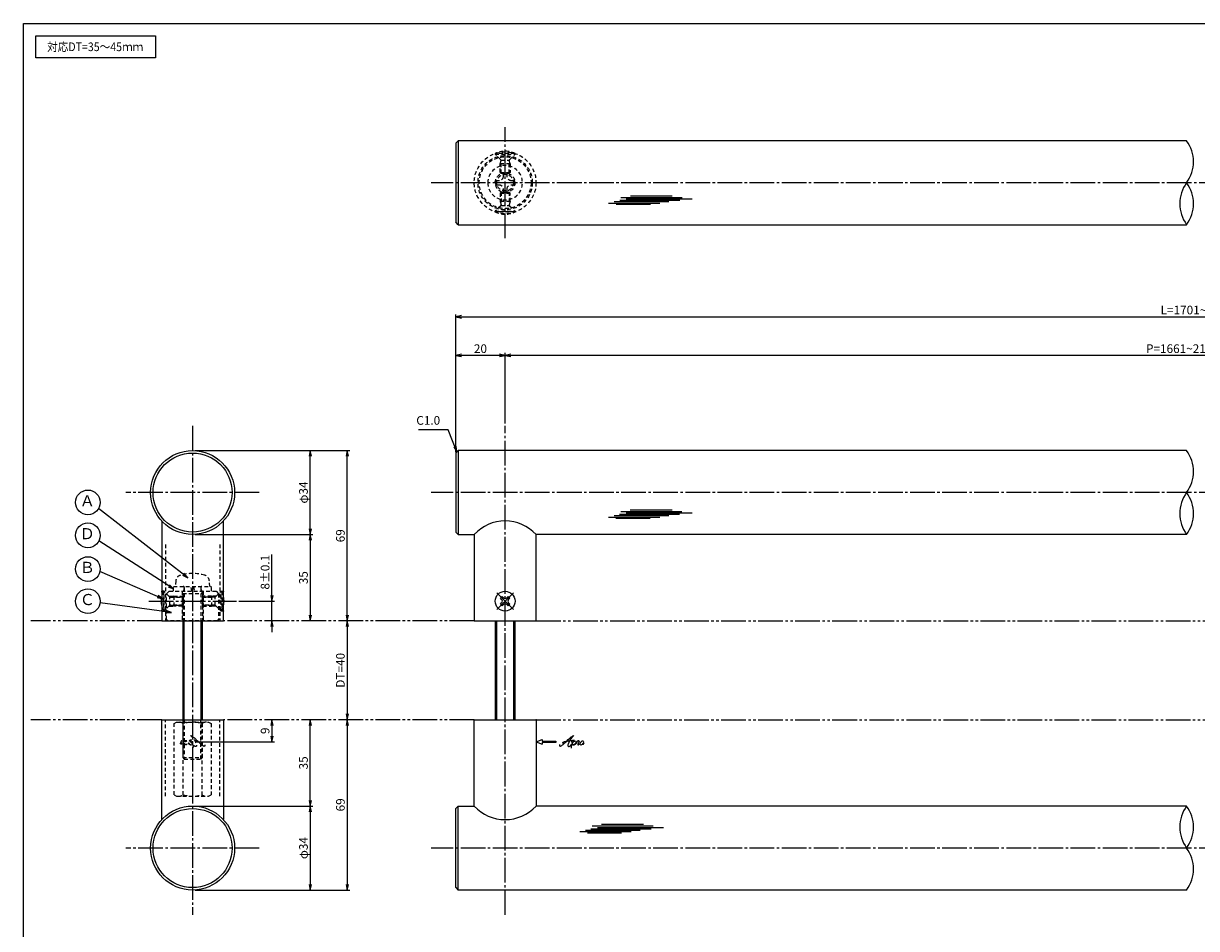
# Model space of a CAD drawing. Units: inches. Extents: x 677 to 1484, y 423 to 983.
# Drawn here: x 677 to 1152, y 616 to 983 of the extents above; entities that cross this region are included whole.
import ezdxf
from ezdxf.enums import TextEntityAlignment as Align

# ---------------------------------------------------------------- set-up
doc = ezdxf.new("R2010")
doc.units = ezdxf.units.IN
doc.header["$MEASUREMENT"] = 0
for name, pattern in [('CENS', [13, 10, -1, 1, -1]), ('HIDS', [2.5, 1.5, -1]), ('PHAS', [15, 10, -1, 1, -1, 1, -1])]:
    doc.linetypes.add(name, pattern=pattern)
for name, color, linetype in [('02-実線-1', 7, 'Continuous'), ('03-細線', 1, 'Continuous'), ('04-破線-1', 5, 'HIDS'), ('06-中心線', 1, 'CENS'), ('07-2点鎖線', 2, 'PHAS'), ('09-文字', 4, 'Continuous'), ('10-寸法', 3, 'Continuous'), ('11-ﾈｼﾞ関連', 7, 'Continuous'), ('12-企業ﾏｰｸ', 9, 'Continuous'), ('図枠', 7, 'Continuous')]:
    doc.layers.add(name, color=color, linetype=linetype)
doc.styles.add('STD', font='TXT.shx', dxfattribs={"bigfont": 'bigfont.shx'})
doc.dimstyles.new('1：1', dxfattribs={"dimtxt": 3.5, "dimasz": 2.3, "dimexe": 1, "dimexo": 1, "dimgap": 1, "dimtad": 3, "dimdsep": 46, "dimtxsty": 'STD', "dimblk1": 'ARRI', "dimblk2": 'ARRI', "dimsah": 1, "dimcen": 0, "dimclrd": 3, "dimclre": 3, "dimclrt": 4, "dimadec": 0, "dimazin": 0, "dimtfac": 0.7, "dimtmove": 0, "dimatfit": 0, "dimldrblk": 'ARRI', "dimfxl": 1, "dimtvp": 1, "dimtolj": 1, "dimtzin": 0, "dimarcsym": 0})

# ---------------------------------------------------------------- blocks, each defined once
blk = doc.blocks.new('ARRI')
at = {"color": 0, "linetype": 'ByBlock'}
for p, q in [((0, 0), (-1, 0.21)), ((-1, -0.21), (0, 0)), ((0, 0), (-1, 0))]:
    blk.add_line(p, q, dxfattribs=at)
blk = doc.blocks.new('*D43')
at = {"layer": '10-寸法', "color": 3, "lineweight": -2, "transparency": 16777216}
for p, q in [((852.33, 809.03), (852.33, 864.7)), ((1452.33, 809.03), (1452.33, 864.7)), ((854.63, 863.7), (1450.03, 863.7))]:
    blk.add_line(p, q, dxfattribs=at)
at = {"layer": 'Defpoints', "color": 0, "transparency": 16777216}
for p in [(1452.33, 863.7), (852.33, 808.03), (1452.33, 808.03)]:
    blk.add_point(p, dxfattribs=at)
at = {"layer": '10-寸法', "color": 3, "lineweight": -2, "transparency": 16777216, "xscale": 2.3, "yscale": 2.3, "zscale": 2.3, "rotation": 180}
blk.add_blockref('ARRI', (852.33, 863.7), dxfattribs=at)
at = {"layer": '10-寸法', "color": 3, "lineweight": -2, "transparency": 16777216, "xscale": 2.3, "yscale": 2.3, "zscale": 2.3}
blk.add_blockref('ARRI', (1452.33, 863.7), dxfattribs=at)
at = {"layer": '10-寸法', "color": 4, "transparency": 16777216, "insert": (1152.33, 866.45), "char_height": 3.5, "attachment_point": 5, "style": 'STD'}
blk.add_mtext('\\A1;L=1701~2200', dxfattribs=at)
blk = doc.blocks.new('*D44')
at = {"layer": '10-寸法', "color": 3, "lineweight": -2, "transparency": 16777216}
for p, q in [((872.33, 820.53), (872.33, 849.06)), ((1430.03, 848.06), (874.63, 848.06)), ((1432.33, 820.53), (1432.33, 849.06))]:
    blk.add_line(p, q, dxfattribs=at)
at = {"layer": 'Defpoints', "color": 0, "transparency": 16777216}
for p in [(872.33, 848.06), (872.33, 819.53), (1432.33, 819.53)]:
    blk.add_point(p, dxfattribs=at)
at = {"layer": '10-寸法', "color": 3, "lineweight": -2, "transparency": 16777216, "xscale": 2.3, "yscale": 2.3, "zscale": 2.3, "rotation": 180}
blk.add_blockref('ARRI', (872.33, 848.06), dxfattribs=at)
at = {"layer": '10-寸法', "color": 3, "lineweight": -2, "transparency": 16777216, "xscale": 2.3, "yscale": 2.3, "zscale": 2.3}
blk.add_blockref('ARRI', (1432.33, 848.06), dxfattribs=at)
at = {"layer": '10-寸法', "color": 4, "transparency": 16777216, "insert": (1152.33, 850.81), "char_height": 3.5, "attachment_point": 5, "style": 'STD'}
blk.add_mtext('\\A1;P=1661~2160±0.5', dxfattribs=at)
blk = doc.blocks.new('*D74')
at = {"layer": '10-寸法', "color": 3, "lineweight": -2, "transparency": 16777216}
for p, q in [((852.33, 809.03), (852.33, 849.06)), ((870.03, 848.06), (854.63, 848.06)), ((872.33, 820.53), (872.33, 849.06))]:
    blk.add_line(p, q, dxfattribs=at)
at = {"layer": 'Defpoints', "color": 0, "transparency": 16777216}
for p in [(852.33, 848.06), (872.33, 819.53), (852.33, 808.03)]:
    blk.add_point(p, dxfattribs=at)
at = {"layer": '10-寸法', "color": 3, "lineweight": -2, "transparency": 16777216, "xscale": 2.3, "yscale": 2.3, "zscale": 2.3, "rotation": 180}
blk.add_blockref('ARRI', (852.33, 848.06), dxfattribs=at)
at = {"layer": '10-寸法', "color": 3, "lineweight": -2, "transparency": 16777216, "xscale": 2.3, "yscale": 2.3, "zscale": 2.3}
blk.add_blockref('ARRI', (872.33, 848.06), dxfattribs=at)
at = {"layer": '10-寸法', "color": 4, "transparency": 16777216, "insert": (862.33, 850.81), "char_height": 3.5, "attachment_point": 5, "style": 'STD'}
blk.add_mtext('\\A1;20', dxfattribs=at)
blk = doc.blocks.new('SR_08')
at = {"color": 1, "linetype": 'CENS'}
for p, q in [((0, -4.8), (0, 4.8)), ((-4.8, 0), (4.8, 0))]:
    blk.add_line(p, q, dxfattribs=at)
at = {"color": 7, "linetype": 'Continuous'}
for p, q in [((-2.25, -0.5), (-2.25, 0.5)), ((-2.25, 0.5), (-1.5, 0.5)), ((-0.5, 2.25), (0.5, 2.25)), ((-0.5, 1.5), (-0.5, 2.25)), ((0.5, 2.25), (0.5, 1.5)), ((1.5, 0.5), (2.25, 0.5)), ((2.25, 0.5), (2.25, -0.5)), ((-1.5, -0.5), (-2.25, -0.5)), ((-0.5, -2.25), (-0.5, -1.5)), ((0.5, -2.25), (-0.5, -2.25)), ((0.5, -1.5), (0.5, -2.25)), ((2.25, -0.5), (1.5, -0.5))]:
    blk.add_line(p, q, dxfattribs=at)
blk.add_circle((0, 0), 4, dxfattribs=at)
for centre, start, end in [((-1.5, 1.5), 270, 0), ((1.5, 1.5), 180, 270), ((-1.5, -1.5), 0, 90), ((1.5, -1.5), 90, 180)]:
    blk.add_arc(centre, 1, start, end, dxfattribs=at)
blk = doc.blocks.new('*D66')
at = {"layer": '10-寸法', "color": 3, "lineweight": -2, "transparency": 16777216}
for p, q in [((746.75, 665.53), (794.4, 665.53)), ((793.4, 663.23), (793.4, 633.83)), ((746.75, 631.53), (794.4, 631.53))]:
    blk.add_line(p, q, dxfattribs=at)
at = {"layer": 'Defpoints', "color": 0, "transparency": 16777216}
for p in [(745.75, 665.53), (745.75, 631.53), (793.4, 631.53)]:
    blk.add_point(p, dxfattribs=at)
at = {"layer": '10-寸法', "color": 3, "lineweight": -2, "transparency": 16777216, "xscale": 2.3, "yscale": 2.3, "zscale": 2.3}
for p, rotation in [((793.4, 665.53), 90), ((793.4, 631.53), 270)]:
    blk.add_blockref('ARRI', p, dxfattribs=dict(at, rotation=rotation))
at = {"layer": '10-寸法', "color": 4, "transparency": 16777216, "insert": (790.65, 648.53), "char_height": 3.5, "attachment_point": 5, "rotation": 90, "style": 'STD'}
blk.add_mtext('\\A1;φ34', dxfattribs=at)
blk = doc.blocks.new('*D67')
at = {"layer": '10-寸法', "color": 3, "lineweight": -2, "transparency": 16777216}
for p, q in [((793.4, 667.83), (793.4, 698.23)), ((746.75, 665.53), (794.4, 665.53))]:
    blk.add_line(p, q, dxfattribs=at)
at = {"layer": 'Defpoints', "color": 0, "transparency": 16777216}
for p in [(793.4, 700.53), (793.4, 700.53), (745.75, 665.53)]:
    blk.add_point(p, dxfattribs=at)
at = {"layer": '10-寸法', "color": 3, "lineweight": -2, "transparency": 16777216, "xscale": 2.3, "yscale": 2.3, "zscale": 2.3}
for p, rotation in [((793.4, 700.53), 90), ((793.4, 665.53), 270)]:
    blk.add_blockref('ARRI', p, dxfattribs=dict(at, rotation=rotation))
at = {"layer": '10-寸法', "color": 4, "transparency": 16777216, "insert": (790.65, 683.03), "char_height": 3.5, "attachment_point": 5, "rotation": 90, "style": 'STD'}
blk.add_mtext('\\A1;35', dxfattribs=at)
blk = doc.blocks.new('*D68')
at = {"layer": '10-寸法', "color": 3, "lineweight": -2, "transparency": 16777216}
for p, q in [((746.75, 809.53), (794.4, 809.53)), ((793.4, 777.83), (793.4, 807.23)), ((746.75, 775.53), (794.4, 775.53))]:
    blk.add_line(p, q, dxfattribs=at)
at = {"layer": 'Defpoints', "color": 0, "transparency": 16777216}
for p in [(745.75, 809.53), (793.4, 809.53), (745.75, 775.53)]:
    blk.add_point(p, dxfattribs=at)
at = {"layer": '10-寸法', "color": 3, "lineweight": -2, "transparency": 16777216, "xscale": 2.3, "yscale": 2.3, "zscale": 2.3}
for p, rotation in [((793.4, 809.53), 90), ((793.4, 775.53), 270)]:
    blk.add_blockref('ARRI', p, dxfattribs=dict(at, rotation=rotation))
at = {"layer": '10-寸法', "color": 4, "transparency": 16777216, "insert": (790.65, 792.53), "char_height": 3.5, "attachment_point": 5, "rotation": 90, "style": 'STD'}
blk.add_mtext('\\A1;φ34', dxfattribs=at)
blk = doc.blocks.new('*D69')
at = {"layer": '10-寸法', "color": 3, "lineweight": -2, "transparency": 16777216}
for p, q in [((746.75, 775.53), (794.4, 775.53)), ((793.4, 773.23), (793.4, 742.83))]:
    blk.add_line(p, q, dxfattribs=at)
at = {"layer": 'Defpoints', "color": 0, "transparency": 16777216}
for p in [(745.75, 775.53), (793.4, 740.53), (793.4, 740.53)]:
    blk.add_point(p, dxfattribs=at)
at = {"layer": '10-寸法', "color": 3, "lineweight": -2, "transparency": 16777216, "xscale": 2.3, "yscale": 2.3, "zscale": 2.3}
for p, rotation in [((793.4, 775.53), 90), ((793.4, 740.53), 270)]:
    blk.add_blockref('ARRI', p, dxfattribs=dict(at, rotation=rotation))
at = {"layer": '10-寸法', "color": 4, "transparency": 16777216, "insert": (790.65, 758.03), "char_height": 3.5, "attachment_point": 5, "rotation": 90, "style": 'STD'}
blk.add_mtext('\\A1;35', dxfattribs=at)
blk = doc.blocks.new('*D70')
at = {"layer": '10-寸法', "color": 3, "lineweight": -2, "transparency": 16777216}
for p, q in [((777.87, 750.83), (777.87, 767.38)), ((764.49, 748.53), (778.87, 748.53)), ((777.87, 740.53), (777.87, 748.53)), ((777.87, 738.23), (777.87, 735.93))]:
    blk.add_line(p, q, dxfattribs=at)
at = {"layer": 'Defpoints', "color": 0, "transparency": 16777216}
for p in [(763.49, 748.53), (777.87, 748.53), (777.87, 740.53)]:
    blk.add_point(p, dxfattribs=at)
at = {"layer": '10-寸法', "color": 3, "lineweight": -2, "transparency": 16777216, "xscale": 2.3, "yscale": 2.3, "zscale": 2.3}
for p, rotation in [((777.87, 748.53), 270), ((777.87, 740.53), 90)]:
    blk.add_blockref('ARRI', p, dxfattribs=dict(at, rotation=rotation))
at = {"layer": '10-寸法', "color": 4, "transparency": 16777216, "insert": (775.12, 760.26), "char_height": 3.5, "attachment_point": 5, "rotation": 90, "style": 'STD'}
blk.add_mtext('\\A1;8±0.1', dxfattribs=at)
blk = doc.blocks.new('*D71')
at = {"layer": '10-寸法', "color": 3, "lineweight": -2, "transparency": 16777216}
blk.add_line((808.37, 738.23), (808.37, 702.83), dxfattribs=at)
at = {"layer": 'Defpoints', "color": 0, "transparency": 16777216}
for p in [(808.37, 740.53), (808.37, 700.53), (808.37, 700.53)]:
    blk.add_point(p, dxfattribs=at)
at = {"layer": '10-寸法', "color": 3, "lineweight": -2, "transparency": 16777216, "xscale": 2.3, "yscale": 2.3, "zscale": 2.3}
for p, rotation in [((808.37, 740.53), 90), ((808.37, 700.53), 270)]:
    blk.add_blockref('ARRI', p, dxfattribs=dict(at, rotation=rotation))
at = {"layer": '10-寸法', "color": 4, "transparency": 16777216, "insert": (805.62, 720.53), "char_height": 3.5, "attachment_point": 5, "rotation": 90, "style": 'STD'}
blk.add_mtext('\\A1;DT=40', dxfattribs=at)
blk = doc.blocks.new('*D72')
at = {"layer": '10-寸法', "color": 3, "lineweight": -2, "transparency": 16777216}
for p, q in [((808.37, 698.23), (808.37, 633.83)), ((746.75, 631.53), (809.37, 631.53))]:
    blk.add_line(p, q, dxfattribs=at)
at = {"layer": 'Defpoints', "color": 0, "transparency": 16777216}
for p in [(808.37, 700.53), (745.75, 631.53), (808.37, 631.53)]:
    blk.add_point(p, dxfattribs=at)
at = {"layer": '10-寸法', "color": 3, "lineweight": -2, "transparency": 16777216, "xscale": 2.3, "yscale": 2.3, "zscale": 2.3}
for p, rotation in [((808.37, 700.53), 90), ((808.37, 631.53), 270)]:
    blk.add_blockref('ARRI', p, dxfattribs=dict(at, rotation=rotation))
at = {"layer": '10-寸法', "color": 4, "transparency": 16777216, "insert": (805.62, 666.03), "char_height": 3.5, "attachment_point": 5, "rotation": 90, "style": 'STD'}
blk.add_mtext('\\A1;69', dxfattribs=at)
blk = doc.blocks.new('*D73')
at = {"layer": '10-寸法', "color": 3, "lineweight": -2, "transparency": 16777216}
for p, q in [((746.75, 809.53), (809.37, 809.53)), ((808.37, 742.83), (808.37, 807.23))]:
    blk.add_line(p, q, dxfattribs=at)
at = {"layer": 'Defpoints', "color": 0, "transparency": 16777216}
for p in [(745.75, 809.53), (808.37, 809.53), (808.37, 740.53)]:
    blk.add_point(p, dxfattribs=at)
at = {"layer": '10-寸法', "color": 3, "lineweight": -2, "transparency": 16777216, "xscale": 2.3, "yscale": 2.3, "zscale": 2.3}
for p, rotation in [((808.37, 809.53), 90), ((808.37, 740.53), 270)]:
    blk.add_blockref('ARRI', p, dxfattribs=dict(at, rotation=rotation))
at = {"layer": '10-寸法', "color": 4, "transparency": 16777216, "insert": (805.62, 775.03), "char_height": 3.5, "attachment_point": 5, "rotation": 90, "style": 'STD'}
blk.add_mtext('\\A1;69', dxfattribs=at)
blk = doc.blocks.new('A$C1F387A27')
at = {"layer": '11-ﾈｼﾞ関連', "color": 5, "linetype": 'HIDS'}
for p, q in [((-3.79, -0.75), (-3.79, 0.85)), ((-3.79, 0.85), (-2.44, 0.85)), ((-0.69, 3.95), (0.91, 3.95)), ((-0.69, 2.6), (-0.69, 3.95)), ((0.91, 3.95), (0.91, 2.6)), ((2.66, 0.85), (4.01, 0.85)), ((4.01, 0.85), (4.01, -0.75)), ((-2.44, -0.75), (-3.79, -0.75)), ((-0.69, -3.85), (-0.69, -2.5)), ((0.91, -3.85), (-0.69, -3.85)), ((0.91, -2.5), (0.91, -3.85)), ((4.01, -0.75), (2.66, -0.75))]:
    blk.add_line(p, q, dxfattribs=at)
blk.add_circle((0.11, 0.05), 7, dxfattribs=at)
for centre, start, end in [((-2.44, 2.6), 270, 0), ((2.66, 2.6), 180, 270), ((-2.44, -2.5), 0, 90), ((2.66, -2.5), 90, 180)]:
    blk.add_arc(centre, 1.75, start, end, dxfattribs=at)
blk = doc.blocks.new('*D78')
at = {"layer": '12-企業ﾏｰｸ', "color": 3, "lineweight": -2, "transparency": 16777216}
for p, q in [((777.87, 698.23), (777.87, 693.83)), ((746.75, 691.53), (778.87, 691.53))]:
    blk.add_line(p, q, dxfattribs=at)
at = {"layer": 'Defpoints', "color": 0, "transparency": 16777216}
for p in [(777.87, 700.53), (745.75, 691.53), (777.87, 691.53)]:
    blk.add_point(p, dxfattribs=at)
at = {"layer": '12-企業ﾏｰｸ', "color": 3, "lineweight": -2, "transparency": 16777216, "xscale": 2.3, "yscale": 2.3, "zscale": 2.3}
for p, rotation in [((777.87, 700.53), 90), ((777.87, 691.53), 270)]:
    blk.add_blockref('ARRI', p, dxfattribs=dict(at, rotation=rotation))
at = {"layer": '12-企業ﾏｰｸ', "color": 4, "transparency": 16777216, "insert": (775.12, 696.03), "char_height": 3.5, "attachment_point": 5, "rotation": 90, "style": 'STD'}
blk.add_mtext('\\A1;9', dxfattribs=at)
blk = doc.blocks.new('A$C4c27dc7f')
at = {"layer": '12-企業ﾏｰｸ'}
for points, knots in [([(-5.16, -1.05), (-5.16, -1.24), (-5.17, -1.5), (-5.02, -1.65), (-4.83, -1.82), (-4.58, -1.68), (-4.41, -1.57), (-4.03, -1.34), (-3.7, -1.04), (-3.39, -0.74), (-2.61, 0.03), (-1.86, 0.85), (-1.02, 1.56), (-0.61, 1.91), (-0.18, 2.23), (0.3, 2.47), (0.4, 2.52), (0.51, 2.57), (0.62, 2.61), (0.54, 2.58), (0.46, 2.49), (0.4, 2.44), (0.17, 2.25), (-0.03, 2.03), (-0.21, 1.8), (-0.84, 1.01), (-1.35, 0.14), (-1.67, -0.82), (-1.74, -1.04), (-1.82, -1.31), (-1.76, -1.54), (-1.69, -1.8), (-1.39, -1.82), (-1.17, -1.75), (-0.86, -1.66), (-0.6, -1.41), (-0.41, -1.15), (-0.14, -0.78), (0.12, -0.4), (0.35, 0), (0.43, 0.13), (0.51, 0.26), (0.57, 0.39), (0.43, 0.15), (0.3, -0.1), (0.17, -0.36), (-0.06, -0.82), (-0.29, -1.3), (-0.41, -1.81), (-0.46, -2.02), (-0.51, -2.24), (-0.48, -2.45)], [0, 0, 0, 0, 1, 1, 1, 2, 2, 2, 3, 3, 3, 4, 4, 4, 5, 5, 5, 6, 6, 6, 7, 7, 7, 8, 8, 8, 9, 9, 9, 10, 10, 10, 11, 11, 11, 12, 12, 12, 13, 13, 13, 14, 14, 14, 15, 15, 15, 16, 16, 16, 17, 17, 17, 17]), ([(-3.22, -0.56), (-3.38, -0.58), (-3.58, -0.58), (-3.73, -0.51), (-3.82, -0.47), (-3.87, -0.4), (-3.86, -0.31), (-3.84, -0.22), (-3.78, -0.13), (-3.7, -0.06), (-3.55, 0.07), (-3.34, 0.13), (-3.15, 0.19), (-2.92, 0.25), (-2.69, 0.31), (-2.46, 0.36), (-2.44, 0.37), (-2.42, 0.37), (-2.4, 0.38), (-2.33, 0.39), (-2.27, 0.41), (-2.2, 0.42), (-1.63, 0.53), (-1.05, 0.6), (-0.47, 0.66), (-0.22, 0.69), (0.02, 0.71), (0.26, 0.73), (0.5, 0.74), (0.72, 0.75), (0.97, 0.74)], [0, 0, 0, 0, 1, 1, 1, 2, 2, 2, 3, 3, 3, 4, 4, 4, 5, 5, 5, 6, 6, 6, 7, 7, 7, 8, 8, 8, 9, 9, 9, 10, 10, 10, 10]), ([(0.14, -0.42), (0.28, -0.18), (0.46, 0), (0.68, 0.18), (0.87, 0.33), (1.18, 0.55), (1.44, 0.47), (1.63, 0.41), (1.6, 0.19), (1.57, 0.04), (1.52, -0.19), (1.4, -0.4), (1.26, -0.58), (1.08, -0.83), (0.77, -1.12), (0.45, -1.17), (0.02, -1.23), (0, -0.74), (0.1, -0.5)], [0, 0, 0, 0, 1, 1, 1, 2, 2, 2, 3, 3, 3, 4, 4, 4, 5, 5, 5, 6, 6, 6, 6]), ([(0.28, -1.16), (0.39, -1.19), (0.51, -1.17), (0.62, -1.15), (0.76, -1.11), (0.9, -1.05), (1.04, -0.98), (1.23, -0.88), (1.42, -0.76), (1.58, -0.6), (1.74, -0.44), (1.88, -0.27), (2.01, -0.08), (2.13, 0.1), (2.26, 0.29), (2.35, 0.49), (2.39, 0.58), (2.41, 0.68), (2.43, 0.77), (2.43, 0.77), (2.4, 0.54), (2.55, 0.52), (2.63, 0.52), (2.76, 0.51), (2.81, 0.43), (2.84, 0.39), (2.83, 0.33), (2.81, 0.29), (2.63, -0.07), (2.38, -0.43), (2.32, -0.83), (2.3, -0.92), (2.28, -1.04), (2.34, -1.11), (2.4, -1.19), (2.53, -1.14), (2.6, -1.1), (2.77, -1), (2.91, -0.84), (3.04, -0.7), (3.2, -0.51), (3.33, -0.33), (3.43, -0.17)], [0, 0, 0, 0, 1, 1, 1, 2, 2, 2, 3, 3, 3, 4, 4, 4, 5, 5, 5, 6, 6, 6, 7, 7, 7, 8, 8, 8, 9, 9, 9, 10, 10, 10, 11, 11, 11, 12, 12, 12, 13, 13, 13, 14, 14, 14, 14]), ([(4.18, 0.46), (4.1, 0.45), (4.02, 0.43), (3.96, 0.39), (3.76, 0.29), (3.62, 0.11), (3.5, -0.06), (3.43, -0.16), (3.37, -0.27), (3.32, -0.38), (3.32, -0.38), (2.99, -1.07), (3.45, -1.19), (3.45, -1.19), (3.87, -1.34), (4.37, -0.61), (4.47, -0.47), (4.52, -0.3), (4.54, -0.13), (4.56, 0.03), (4.57, 0.23), (4.46, 0.36), (4.39, 0.44), (4.28, 0.47), (4.18, 0.46)], [0, 0, 0, 0, 1, 1, 1, 2, 2, 2, 3, 3, 3, 4, 4, 4, 5, 5, 5, 6, 6, 6, 7, 7, 7, 8, 8, 8, 8]), ([(4.3, -0.7), (4.22, -0.7), (4.2, -0.84), (4.28, -0.87), (4.37, -0.9), (4.46, -0.85), (4.52, -0.8), (4.67, -0.69), (4.78, -0.55), (4.84, -0.38)], [0, 0, 0, 0, 1, 1, 1, 2, 2, 2, 3, 3, 3, 3])]:
    blk.add_open_spline(points, degree=3, knots=knots, dxfattribs=at)
blk.add_point((-0.16, 0.08), dxfattribs=at)
blk = doc.blocks.new('A$Cb8ff6ca3')
at = {"layer": '12-企業ﾏｰｸ'}
for p, q in [((-2.24, -8.76), (0.26, -7.85)), ((-2.24, -8.76), (0.26, -9.67)), ((0.26, -7.85), (0.26, -8.51)), ((0.26, -8.51), (5.76, -8.51)), ((5.76, -9.01), (0.26, -9.01)), ((0.26, -9.01), (0.26, -9.67)), ((5.76, -8.51), (5.76, -9.01))]:
    blk.add_line(p, q, dxfattribs=at)
blk.add_point((-2.24, 0.24), dxfattribs=at)
at = {"layer": '10-寸法'}
blk.add_blockref('A$C4c27dc7f', (12.42, -8.83), dxfattribs=at)

msp = doc.modelspace()

# ---------------------------------------------------------------- linework, layer by layer
at = {"layer": '02-実線-1', "color": 7, "linetype": 'Continuous'}
for p, q in [((852.331, 934.029), (853.331, 935.029)), ((852.331, 934.029), (852.331, 902.029)), ((1148.31, 935.029), (853.331, 935.029)), ((853.331, 935.029), (853.331, 901.029)), ((853.331, 901.029), (852.331, 902.029)), ((853.331, 901.029), (1148.31, 901.029)), ((852.331, 808.53), (853.331, 809.53)), ((852.331, 808.53), (852.331, 776.53)), ((1148.31, 809.53), (853.331, 809.53)), ((853.331, 809.53), (853.331, 775.53)), ((733.252, 781.008), (733.252, 740.53)), ((758.252, 740.53), (758.252, 781.008)), ((853.331, 775.53), (852.331, 776.53)), ((853.331, 775.53), (859.831, 775.53)), ((859.831, 775.53), (859.831, 740.53)), ((884.831, 740.53), (884.831, 775.53)), ((1148.31, 775.53), (884.831, 775.53)), ((859.831, 740.53), (884.831, 740.53)), ((733.252, 660.052), (733.252, 700.53)), ((758.252, 700.53), (758.252, 660.052)), ((859.831, 700.53), (884.831, 700.53)), ((859.831, 665.53), (859.831, 700.53)), ((884.831, 700.53), (884.831, 665.53)), ((853.331, 665.53), (852.331, 664.53)), ((853.331, 665.53), (859.831, 665.53)), ((853.331, 631.53), (853.331, 665.53)), ((1148.31, 665.53), (884.831, 665.53)), ((852.331, 632.53), (852.331, 664.53)), ((852.331, 632.53), (853.331, 631.53)), ((1148.31, 631.53), (853.331, 631.53))]:
    msp.add_line(p, q, dxfattribs=at)
at = {"layer": '02-実線-1'}
for p, q in [((733.252, 740.53), (758.252, 740.53)), ((733.252, 700.53), (758.252, 700.53))]:
    msp.add_line(p, q, dxfattribs=at)
for centre, radius in [((745.752, 792.53), 17), ((745.752, 792.53), 16), ((745.752, 648.53), 17), ((745.752, 648.53), 16)]:
    msp.add_circle(centre, radius, dxfattribs=at)
for centre, start, end in [((1136.656, 926.529), 323.89587, 36.10413), ((1159.965, 909.529), 143.89587, 216.10413), ((1136.656, 909.529), 323.89587, 36.10413), ((1136.656, 801.03), 323.89587, 36.10413), ((1159.965, 784.03), 143.89587, 216.10413), ((1136.656, 784.03), 323.89587, 36.10413), ((1159.965, 657.03), 143.89587, 216.10413), ((1136.656, 657.03), 323.89587, 36.10413), ((1136.656, 640.03), 323.89587, 36.10413)]:
    msp.add_arc(centre, 14.425, start, end, dxfattribs=at)
at = {"layer": '02-実線-1', "color": 7, "linetype": 'Continuous'}
for centre, start, end in [((872.331, 764.008), 42.66793, 137.33207), ((872.331, 677.052), 222.66793, 317.33207)]:
    msp.add_arc(centre, 17, start, end, dxfattribs=at)
at = {"layer": '03-細線', "color": 1, "linetype": 'Continuous'}
for p, q in [((923.088, 912.736), (940.019, 912.736)), ((914.225, 909.783), (935.02, 909.783)), ((916.498, 910.351), (938.656, 910.351)), ((917.293, 909.329), (931.156, 909.329)), ((918.771, 910.919), (943.087, 910.919)), ((919.225, 912.054), (943.996, 912.054)), ((921.384, 911.487), (948.087, 911.487)), ((919.147, 784.889), (943.918, 784.889)), ((921.306, 784.321), (948.009, 784.321)), ((923.011, 785.57), (939.941, 785.57)), ((914.148, 782.618), (934.942, 782.618)), ((916.42, 783.186), (938.578, 783.186)), ((917.216, 782.164), (931.078, 782.164)), ((918.693, 783.753), (943.009, 783.753)), ((904.829, 655.778), (926.987, 655.778)), ((907.101, 656.345), (931.418, 656.345)), ((907.556, 657.481), (932.327, 657.481)), ((909.715, 656.913), (936.418, 656.913)), ((911.419, 658.162), (928.35, 658.162)), ((902.556, 655.21), (923.35, 655.21)), ((905.624, 654.756), (919.487, 654.756))]:
    msp.add_line(p, q, dxfattribs=at)
at = {"layer": '03-細線'}
msp.add_lwpolyline([(682.262, 977.53), (730.796, 977.53), (730.796, 968.615), (682.262, 968.615)], close=True, dxfattribs=at)
at = {"layer": '04-破線-1', "color": 5, "linetype": 'HIDS'}
for p, q in [((734.752, 771.53), (734.752, 740.53)), ((756.752, 771.53), (756.752, 740.53)), ((741.502, 752.53), (741.502, 740.53)), ((750.002, 752.53), (750.002, 740.53)), ((734.752, 669.53), (734.752, 700.53)), ((756.752, 669.53), (756.752, 700.53))]:
    msp.add_line(p, q, dxfattribs=at)
at = {"layer": '04-破線-1'}
msp.add_lwpolyline([(736.252, 752.53), (755.252, 752.53), (756.252, 751.53), (756.252, 741.03), (755.752, 740.53), (735.752, 740.53), (735.252, 741.03), (735.252, 751.53)], close=True, dxfattribs=at)
at = {"layer": '04-破線-1', "color": 5, "linetype": 'HIDS'}
for radius in [12.5, 11, 10.5]:
    msp.add_circle((872.331, 918.029), radius, dxfattribs=at)
at = {"layer": '04-破線-1'}
for points, knots in [([(750.752, 690.406), (750.757, 690.214), (750.763, 689.951), (750.609, 689.808), (750.423, 689.635), (750.175, 689.776), (749.998, 689.886), (749.625, 690.117), (749.294, 690.411), (748.981, 690.717), (748.2, 691.483), (747.453, 692.304), (746.614, 693.015), (746.207, 693.36), (745.775, 693.682), (745.298, 693.922), (745.193, 693.974), (745.086, 694.022), (744.975, 694.059), (745.054, 694.033), (745.135, 693.948), (745.196, 693.896), (745.421, 693.705), (745.618, 693.483), (745.802, 693.253), (746.432, 692.464), (746.945, 691.595), (747.259, 690.632), (747.33, 690.413), (747.417, 690.148), (747.356, 689.916), (747.286, 689.653), (746.982, 689.634), (746.762, 689.699), (746.451, 689.792), (746.195, 690.047), (746.006, 690.3), (745.729, 690.67), (745.477, 691.057), (745.242, 691.455), (745.167, 691.582), (745.078, 691.711), (745.02, 691.848), (745.164, 691.604), (745.296, 691.352), (745.423, 691.099), (745.653, 690.636), (745.885, 690.15), (746.003, 689.644), (746.052, 689.438), (746.1, 689.213), (746.074, 689)], [0, 0, 0, 0, 1, 1, 1, 2, 2, 2, 3, 3, 3, 4, 4, 4, 5, 5, 5, 6, 6, 6, 7, 7, 7, 8, 8, 8, 9, 9, 9, 10, 10, 10, 11, 11, 11, 12, 12, 12, 13, 13, 13, 14, 14, 14, 15, 15, 15, 16, 16, 16, 17, 17, 17, 17]), ([(741.289, 690.756), (741.376, 690.754), (741.389, 690.61), (741.308, 690.583), (741.224, 690.555), (741.136, 690.608), (741.07, 690.655), (740.922, 690.761), (740.816, 690.907), (740.752, 691.077)], [0, 0, 0, 0, 1, 1, 1, 2, 2, 2, 3, 3, 3, 3]), ([(741.411, 691.912), (741.492, 691.907), (741.572, 691.881), (741.637, 691.847), (741.829, 691.745), (741.976, 691.569), (742.094, 691.39), (742.161, 691.29), (742.221, 691.185), (742.273, 691.076), (742.273, 691.076), (742.6, 690.389), (742.144, 690.26), (742.144, 690.26), (741.726, 690.119), (741.225, 690.845), (741.127, 690.987), (741.073, 691.156), (741.054, 691.327), (741.036, 691.484), (741.026, 691.688), (741.137, 691.816), (741.205, 691.895), (741.308, 691.92), (741.411, 691.912)], [0, 0, 0, 0, 1, 1, 1, 2, 2, 2, 3, 3, 3, 4, 4, 4, 5, 5, 5, 6, 6, 6, 7, 7, 7, 8, 8, 8, 8]), ([(745.309, 690.292), (745.205, 690.259), (745.079, 690.282), (744.977, 690.307), (744.829, 690.342), (744.688, 690.404), (744.554, 690.475), (744.364, 690.577), (744.169, 690.698), (744.015, 690.851), (743.854, 691.01), (743.713, 691.188), (743.586, 691.374), (743.463, 691.556), (743.337, 691.749), (743.244, 691.948), (743.202, 692.036), (743.179, 692.131), (743.162, 692.227), (743.162, 692.227), (743.194, 691.989), (743.046, 691.976), (742.963, 691.969), (742.837, 691.962), (742.782, 691.887), (742.75, 691.842), (742.762, 691.786), (742.786, 691.74), (742.967, 691.381), (743.209, 691.024), (743.275, 690.62), (743.289, 690.534), (743.309, 690.417), (743.252, 690.342), (743.189, 690.259), (743.064, 690.31), (742.992, 690.351), (742.819, 690.45), (742.683, 690.61), (742.555, 690.758), (742.392, 690.946), (742.261, 691.122), (742.161, 691.284)], [0, 0, 0, 0, 1, 1, 1, 2, 2, 2, 3, 3, 3, 4, 4, 4, 5, 5, 5, 6, 6, 6, 7, 7, 7, 8, 8, 8, 9, 9, 9, 10, 10, 10, 11, 11, 11, 12, 12, 12, 13, 13, 13, 14, 14, 14, 14]), ([(745.455, 691.033), (745.309, 691.277), (745.134, 691.454), (744.912, 691.632), (744.721, 691.786), (744.413, 692.004), (744.148, 691.921), (743.961, 691.862), (743.991, 691.642), (744.022, 691.492), (744.071, 691.263), (744.195, 691.057), (744.332, 690.871), (744.514, 690.624), (744.819, 690.329), (745.142, 690.286), (745.575, 690.227), (745.598, 690.715), (745.494, 690.954)], [0, 0, 0, 0, 1, 1, 1, 2, 2, 2, 3, 3, 3, 4, 4, 4, 5, 5, 5, 6, 6, 6, 6]), ([(748.813, 690.896), (748.977, 690.878), (749.173, 690.876), (749.327, 690.944), (749.409, 690.98), (749.461, 691.052), (749.448, 691.143), (749.435, 691.238), (749.368, 691.328), (749.297, 691.39), (749.141, 691.526), (748.936, 691.583), (748.741, 691.64), (748.513, 691.707), (748.283, 691.764), (748.051, 691.817), (748.032, 691.822), (748.013, 691.826), (747.994, 691.83), (747.926, 691.845), (747.858, 691.86), (747.79, 691.873), (747.219, 691.988), (746.64, 692.055), (746.06, 692.115), (745.817, 692.14), (745.573, 692.164), (745.329, 692.181), (745.09, 692.197), (744.87, 692.207), (744.621, 692.195)], [0, 0, 0, 0, 1, 1, 1, 2, 2, 2, 3, 3, 3, 4, 4, 4, 5, 5, 5, 6, 6, 6, 7, 7, 7, 8, 8, 8, 9, 9, 9, 10, 10, 10, 10])]:
    msp.add_open_spline(points, degree=3, knots=knots, dxfattribs=at)
msp.add_point((745.752, 691.53), dxfattribs=at)
at = {"layer": '06-中心線', "color": 1, "linetype": 'CENS'}
for p, q in [((872.331, 895.529), (872.331, 940.529)), ((1462.331, 918.029), (842.331, 918.029)), ((745.752, 819.53), (745.752, 621.53)), ((872.331, 621.53), (872.331, 819.53)), ((772.752, 792.53), (718.752, 792.53)), ((1462.331, 792.53), (842.331, 792.53)), ((728.009, 748.53), (763.495, 748.53)), ((772.752, 648.53), (718.752, 648.53)), ((1462.331, 648.53), (842.331, 648.53))]:
    msp.add_line(p, q, dxfattribs=at)
at = {"layer": '07-2点鎖線', "color": 2, "linetype": 'PHAS'}
for p, q in [((733.252, 740.53), (680.262, 740.53)), ((859.831, 740.53), (758.252, 740.53)), ((884.831, 740.53), (1419.831, 740.53)), ((733.252, 700.53), (680.262, 700.53)), ((859.831, 700.53), (758.252, 700.53)), ((884.831, 700.53), (1419.831, 700.53))]:
    msp.add_line(p, q, dxfattribs=at)
at = {"layer": '09-文字', "color": 3}
for centre in [(703.343, 788.534), (703.343, 775.197), (703.343, 761.541), (703.343, 748.52)]:
    msp.add_circle(centre, 5, dxfattribs=at)
at = {"layer": '11-ﾈｼﾞ関連', "color": 5, "linetype": 'HIDS'}
for p, q in [((876.331, 929.872), (868.331, 929.872)), ((868.331, 929.872), (868.331, 929.572)), ((868.331, 929.572), (876.331, 929.572)), ((870.563, 927.339), (868.331, 929.572)), ((870.331, 925.656), (870.681, 927.056)), ((870.645, 927.222), (874.017, 927.222)), ((870.681, 921.872), (870.681, 927.056)), ((873.981, 921.872), (873.981, 927.056)), ((874.331, 925.656), (873.981, 927.056)), ((874.098, 927.339), (876.331, 929.572)), ((876.331, 929.572), (876.331, 929.872)), ((870.331, 922.222), (870.331, 925.656)), ((874.331, 925.656), (870.331, 925.656)), ((870.331, 922.222), (870.681, 921.872)), ((870.331, 922.222), (874.331, 922.222)), ((870.681, 921.872), (873.981, 921.872)), ((874.331, 922.222), (873.981, 921.872)), ((874.331, 925.656), (874.331, 922.222)), ((870.331, 913.837), (870.681, 914.187)), ((870.331, 913.837), (874.331, 913.837)), ((870.331, 913.837), (870.331, 910.402)), ((870.681, 914.187), (873.981, 914.187)), ((870.681, 914.187), (870.681, 909.002)), ((874.331, 913.837), (873.981, 914.187)), ((873.981, 914.187), (873.981, 909.002)), ((874.331, 910.402), (874.331, 913.837)), ((870.563, 908.72), (868.331, 906.487)), ((870.331, 910.402), (870.681, 909.002)), ((874.331, 910.402), (870.331, 910.402)), ((870.645, 908.837), (874.017, 908.837)), ((874.331, 910.402), (873.981, 909.002)), ((874.098, 908.72), (876.331, 906.487)), ((868.331, 906.187), (868.331, 906.487)), ((868.331, 906.487), (876.331, 906.487)), ((876.331, 906.187), (868.331, 906.187)), ((876.331, 906.487), (876.331, 906.187)), ((738.948, 756.769), (738.752, 754.53)), ((752.752, 754.53), (752.556, 756.769)), ((734.209, 752.53), (733.252, 752.53)), ((734.209, 752.53), (733.909, 752.53)), ((733.909, 752.53), (733.909, 744.53)), ((736.442, 750.297), (734.209, 752.53)), ((734.209, 744.53), (734.209, 752.53)), ((734.209, 744.53), (734.209, 752.53)), ((738.052, 752.53), (738.052, 754.53)), ((738.052, 754.53), (753.452, 754.53)), ((742.377, 754.13), (741.752, 751.63)), ((741.752, 751.63), (741.752, 740.53)), ((741.752, 751.63), (749.752, 751.63)), ((742.377, 754.13), (742.377, 740.53)), ((745.421, 752.53), (745.068, 754.53)), ((746.083, 754.53), (746.436, 752.53)), ((749.127, 754.13), (749.127, 740.53)), ((749.752, 751.63), (749.127, 754.13)), ((749.752, 751.63), (749.752, 740.53)), ((753.452, 752.53), (753.452, 754.53)), ((755.062, 750.297), (757.295, 752.53)), ((757.295, 752.53), (757.595, 752.53)), ((757.295, 744.53), (757.295, 752.53)), ((757.295, 744.53), (757.295, 752.53)), ((757.295, 752.53), (758.252, 752.53)), ((757.595, 752.53), (757.595, 744.53)), ((736.442, 746.763), (734.209, 744.53)), ((736.209, 750.53), (738.125, 750.53)), ((736.209, 746.53), (738.125, 746.53)), ((736.559, 746.844), (736.559, 750.216)), ((738.125, 750.53), (736.725, 750.18)), ((736.725, 750.18), (741.909, 750.18)), ((741.909, 750.18), (736.725, 750.18)), ((736.725, 746.88), (741.909, 746.88)), ((738.125, 746.53), (736.725, 746.88)), ((741.909, 746.88), (736.725, 746.88)), ((738.125, 750.53), (741.559, 750.53)), ((738.125, 750.53), (738.125, 746.53)), ((741.559, 746.53), (738.125, 746.53)), ((741.559, 750.53), (741.752, 750.53)), ((741.559, 750.53), (741.909, 750.18)), ((741.559, 750.53), (741.559, 746.53)), ((741.909, 746.88), (741.559, 746.53)), ((741.559, 746.53), (741.752, 746.53)), ((741.909, 750.18), (741.909, 746.88)), ((749.945, 750.53), (749.595, 750.18)), ((754.779, 750.18), (749.595, 750.18)), ((749.595, 750.18), (754.779, 750.18)), ((749.595, 750.18), (749.595, 746.88)), ((754.779, 746.88), (749.595, 746.88)), ((749.595, 746.88), (754.779, 746.88)), ((749.595, 746.88), (749.945, 746.53)), ((749.945, 750.53), (749.752, 750.53)), ((749.945, 746.53), (749.752, 746.53)), ((753.379, 750.53), (749.945, 750.53)), ((749.945, 750.53), (749.945, 746.53)), ((749.945, 746.53), (753.379, 746.53)), ((755.295, 750.53), (753.379, 750.53)), ((753.379, 750.53), (754.779, 750.18)), ((753.379, 750.53), (753.379, 746.53)), ((753.379, 746.53), (754.779, 746.88)), ((755.295, 746.53), (753.379, 746.53)), ((754.945, 746.844), (754.945, 750.216)), ((755.062, 746.763), (757.295, 744.53)), ((733.252, 744.53), (734.209, 744.53)), ((733.909, 744.53), (734.209, 744.53)), ((757.595, 744.53), (757.295, 744.53)), ((758.252, 744.53), (757.295, 744.53)), ((738.246, 698.95), (739.252, 699.53)), ((738.246, 670.111), (738.246, 698.95)), ((739.252, 699.53), (752.252, 699.53)), ((741.752, 700.53), (741.752, 685.155)), ((741.999, 670.111), (741.999, 698.95)), ((742.377, 700.53), (742.377, 684.53)), ((749.127, 684.53), (749.127, 700.53)), ((749.505, 698.95), (749.505, 670.111)), ((749.752, 685.155), (749.752, 700.53)), ((752.252, 699.53), (753.258, 698.95)), ((753.258, 698.95), (753.258, 670.111)), ((741.752, 685.155), (742.377, 684.53)), ((741.752, 685.155), (749.752, 685.155)), ((742.377, 684.53), (749.127, 684.53)), ((749.127, 684.53), (749.752, 685.155)), ((738.246, 670.111), (739.252, 669.53)), ((752.252, 669.53), (753.258, 670.111)), ((739.252, 669.53), (752.252, 669.53))]:
    msp.add_line(p, q, dxfattribs=at)
at = {"layer": '11-ﾈｼﾞ関連', "color": 7, "linetype": 'Continuous'}
for p, q in [((741.752, 740.53), (741.752, 700.53)), ((749.752, 700.53), (749.752, 740.53)), ((868.331, 740.53), (868.331, 700.53)), ((876.331, 700.53), (876.331, 740.53))]:
    msp.add_line(p, q, dxfattribs=at)
at = {"layer": '11-ﾈｼﾞ関連', "color": 1, "linetype": 'Continuous'}
for p, q in [((742.377, 700.53), (742.377, 740.53)), ((749.127, 740.53), (749.127, 700.53)), ((868.956, 700.53), (868.956, 740.53)), ((875.706, 740.53), (875.706, 700.53))]:
    msp.add_line(p, q, dxfattribs=at)
at = {"layer": '11-ﾈｼﾞ関連', "color": 5, "linetype": 'HIDS'}
for radius in [4, 3.375]:
    msp.add_circle((872.331, 918.029), radius, dxfattribs=at)
for centre, radius, start, end in [((872.331, 921.433), 9.339, 64.63923, 115.36077), ((870.281, 927.056), 0.4, 0, 45), ((874.381, 927.056), 0.4, 135, 180), ((870.281, 909.002), 0.4, 315, 0), ((874.381, 909.002), 0.4, 180, 225), ((872.331, 914.626), 9.339, 244.63923, 295.36077), ((741.538, 756.542), 2.6, 105.88085, 175), ((745.752, 741.73), 18, 74.11915, 105.88085), ((749.966, 756.542), 2.6, 5, 74.11915), ((721.409, 748.53), 12.5, 14.20245, 18.66292), ((742.348, 748.53), 9.339, 154.63923, 166.90856), ((741.977, 754.13), 0.4, 0, 90), ((749.527, 754.13), 0.4, 90, 180), ((749.156, 748.53), 9.339, 13.09144, 25.36077), ((770.095, 748.53), 12.5, 161.33708, 165.79755), ((742.348, 748.53), 9.339, 193.09144, 205.36077), ((736.725, 750.58), 0.4, 225, 270), ((736.725, 746.48), 0.4, 90, 135), ((754.779, 750.58), 0.4, 270, 315), ((754.779, 746.48), 0.4, 45, 90), ((749.156, 748.53), 9.339, 334.63923, 346.90856), ((721.409, 748.53), 12.5, 341.33708, 345.79755), ((770.095, 748.53), 12.5, 194.20245, 198.66292), ((740.123, 696.208), 3.323, 55.61575, 90), ((745.752, 687.111), 12.419, 72.41205, 107.58795), ((751.381, 696.208), 3.323, 90, 124.38425), ((740.123, 672.853), 3.323, 270, 304.38425), ((745.752, 681.95), 12.419, 252.41205, 287.58795), ((751.381, 672.853), 3.323, 235.61575, 270)]:
    msp.add_arc(centre, radius, start, end, dxfattribs=at)
at = {"layer": '11-ﾈｼﾞ関連', "color": 7, "linetype": 'Continuous'}
for centre, start, end in [((742.348, 748.53), 166.90856, 193.09144), ((749.156, 748.53), 346.90856, 13.09144)]:
    msp.add_arc(centre, 9.339, start, end, dxfattribs=at)
at = {"layer": '図枠'}
msp.add_lwpolyline([(677.262, 982.53), (1484.262, 982.53), (1484.262, 422.53), (677.262, 422.53)], close=True, dxfattribs=at)

# ---------------------------------------------------------------- block references
at = {"layer": '02-実線-1', "xscale": -1}
msp.add_blockref('A$C1F387A27', (872.439, 917.976), dxfattribs=at)
at = {"layer": '11-ﾈｼﾞ関連', "color": 1, "linetype": 'CENS', "rotation": 45.00000000000955}
msp.add_blockref('SR_08', (872.331, 748.53), dxfattribs=at)
at = {"layer": '12-企業ﾏｰｸ'}
msp.add_blockref('A$Cb8ff6ca3', (887.071, 700.289), dxfattribs=at)

# ---------------------------------------------------------------- texts
at = {"layer": '09-文字', "color": 4, "linetype": 'Continuous', "style": 'STD', "width": 0.9}
msp.add_text('対応DT=35～45ｍｍ', height=3.5, dxfattribs=at).set_placement((706.311, 973.071), align=Align.MIDDLE_CENTER)
at = {"layer": '09-文字', "color": 4, "style": 'STD'}
for s, p in [('Ａ', (703.12, 788.616)), ('Ｄ', (703.12, 775.28)), ('Ｂ', (703.12, 761.623)), ('Ｃ', (703.12, 748.603))]:
    msp.add_text(s, height=4.5, dxfattribs=at).set_placement(p, align=Align.MIDDLE)
at = {"layer": '10-寸法', "color": 4, "insert": (846.019, 818.901), "char_height": 3.5, "attachment_point": 9, "style": 'STD'}
msp.add_mtext('C1.0', dxfattribs=at)

# ---------------------------------------------------------------- dimensions: what is measured, and where the dimension line sits
at = {"layer": '10-寸法'}
for base, p1, p2, text, picture, middle in [((1452.331, 863.701), (852.331, 808.03), (1452.331, 808.03), 'L=1701~2200', '*D43', (1152.331, 863.701)), ((872.331, 848.055), (1432.331, 819.53), (872.331, 819.53), 'P=1661~2160±0.5', '*D44', (1152.331, 848.055))]:
    dim = msp.add_linear_dim(base=base, p1=p1, p2=p2, text=text, dimstyle='1：1', dxfattribs=at)
    dim.commit()
    dim.dimension.update_dxf_attribs({"geometry": picture, "text_midpoint": middle, "dimtype": 160})
for base, p1, p2, angle, picture, middle in [((852.331, 848.055), (872.331, 819.53), (852.331, 808.03), 180, '*D74', (862.331, 850.805)), ((808.371, 809.53), (808.371, 740.53), (745.752, 809.53), 270, '*D73', (805.621, 775.03)), ((793.402, 740.53), (745.752, 775.53), (793.402, 740.53), 270, '*D69', (790.652, 758.03)), ((793.402, 700.53), (745.752, 665.53), (793.402, 700.53), 90, '*D67', (790.652, 683.03)), ((808.371, 631.53), (808.371, 700.53), (745.752, 631.53), 90, '*D72', (805.621, 666.03))]:
    dim = msp.add_linear_dim(base=base, p1=p1, p2=p2, angle=angle, dimstyle='1：1', dxfattribs=at)
    dim.commit()
    dim.dimension.update_dxf_attribs({"geometry": picture, "text_midpoint": middle})
for base, p1, p2, angle, text, picture, middle in [((793.402, 809.53), (745.752, 775.53), (745.752, 809.53), 90, 'φ<>', '*D68', (790.652, 792.53)), ((777.866, 748.53), (777.866, 740.53), (763.495, 748.53), 90, '<>±0.1', '*D70', (775.116, 760.255)), ((808.371, 700.53), (808.371, 740.53), (808.371, 700.53), 90, 'DT=<>', '*D71', (805.621, 720.53)), ((793.402, 631.53), (745.752, 665.53), (745.752, 631.53), 270, 'φ<>', '*D66', (790.652, 648.53))]:
    dim = msp.add_linear_dim(base=base, p1=p1, p2=p2, angle=angle, text=text, dimstyle='1：1', dxfattribs=at)
    dim.commit()
    dim.dimension.update_dxf_attribs({"geometry": picture, "text_midpoint": middle})
at = {"layer": '12-企業ﾏｰｸ'}
dim = msp.add_linear_dim(base=(777.866, 691.53), p1=(777.866, 700.53), p2=(745.752, 691.53), angle=90, dimstyle='1：1', dxfattribs=at)
dim.commit()
dim.dimension.update_dxf_attribs({"geometry": '*D78', "text_midpoint": (775.116, 696.03)})

# ---------------------------------------------------------------- leaders
at = {"layer": '09-文字', "color": 3}
for points in [[(743.776, 758.031), (707.66, 786.012)], [(738.052, 753.53), (707.842, 773.017)], [(733.67, 749.506), (708.247, 760.567)], [(737.257, 743.978), (708.298, 747.857)]]:
    msp.add_leader(points, dimstyle='1：1', dxfattribs=at)
at = {"layer": '10-寸法', "annotation_type": 0, "has_hookline": 1, "hookline_direction": 1, "text_width": 8.75}
msp.add_leader([(852.831, 809.03), (849.319, 817.901), (847.019, 817.901)], dimstyle='1：1', override={"dimgap": 1, "dimtad": 1}, dxfattribs=at)

doc.saveas('drawing.dxf')
